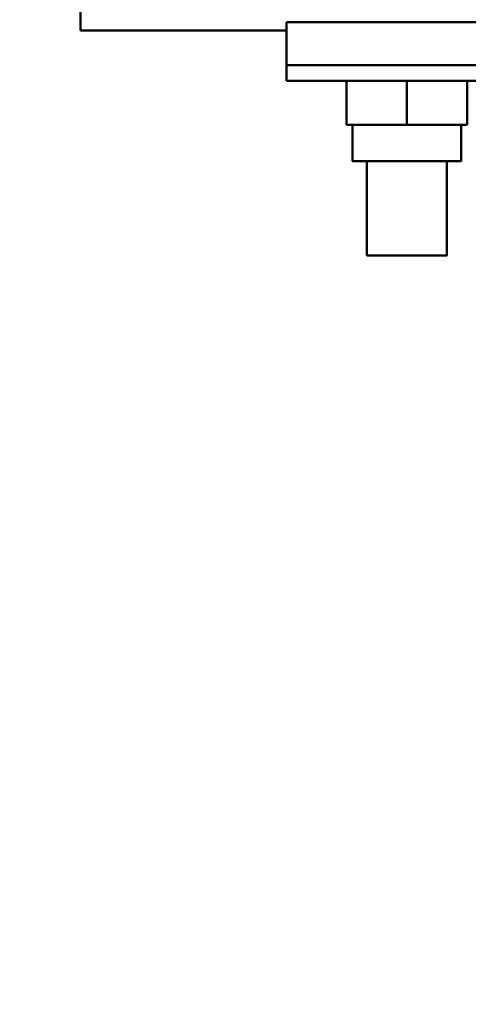
# Model space of a CAD drawing. Units: millimetres. Extents: x 59 to 11996, y 24 to 8424.
# Drawn here: x 4921 to 4962, y 2677 to 2767 of the extents above; entities that cross this region are included whole.
import ezdxf

# ---------------------------------------------------------------- set-up
doc = ezdxf.new("R2010")
doc.units = ezdxf.units.MM
doc.header["$MEASUREMENT"] = 0
doc.layers.add('(1) Shape lines', color=7, linetype='Continuous', lineweight=35)
doc.layers.add('(6) Dimensions', color=7, linetype='Continuous', lineweight=35)
doc.styles.add('Arial', font='ARIAL.TTF')
doc.dimstyles.new('Vertex Style', dxfattribs={"dimscale": 20, "dimtxt": 0.18, "dimasz": 3.6, "dimexe": 1.8, "dimexo": 0.0625, "dimgap": 1.7, "dimtad": 1, "dimdec": 1, "dimdsep": 46, "dimtxsty": 'Arial', "dimblk1": 'CLOSED', "dimblk2": 'CLOSED', "dimsah": 1, "dimcen": 0.09, "dimdle": 1.8, "dimclrd": 9, "dimclre": 9, "dimadec": 1, "dimazin": 2, "dimtfac": 0.65, "dimtdec": 4, "dimtmove": 0, "dimatfit": 3, "dimfxl": 0, "dimtolj": 1, "dimtzin": 0, "dimlwd": 25, "dimlwe": 25, "dimarcsym": 0})

# ---------------------------------------------------------------- blocks, each defined once
blk = doc.blocks.new('_Closed')
at = {"color": 0, "linetype": 'ByBlock', "lineweight": -2}
for p, q in [((-1, 0.166667), (0, 0)), ((-1, 0.166667), (-1, -0.166667)), ((0, 0), (-1, -0.166667)), ((0, 0), (-1, 0))]:
    blk.add_line(p, q, dxfattribs=at)
blk = doc.blocks.new('*D2287')
at = {"layer": '(6) Dimensions', "color": 9, "lineweight": 25}
for p, q in [((991.809, 2612.973), (991.809, 3050.147)), ((5566.581, 2612.973), (5566.581, 3050.147)), ((5494.581, 3014.147), (1063.809, 3014.147))]:
    blk.add_line(p, q, dxfattribs=at)
at = {"layer": 'Defpoints', "color": 0}
for p in [(991.809, 3014.147), (991.809, 2552.973), (5566.581, 2552.973)]:
    blk.add_point(p, dxfattribs=at)
at = {"layer": '(6) Dimensions', "color": 9, "lineweight": 25, "xscale": 72, "yscale": 72, "zscale": 72, "rotation": 180}
blk.add_blockref('_Closed', (991.809, 3014.147), dxfattribs=at)
at = {"layer": '(6) Dimensions', "color": 9, "lineweight": 25, "xscale": 72, "yscale": 72, "zscale": 72}
blk.add_blockref('_Closed', (5566.581, 3014.147), dxfattribs=at)
at = {"layer": '(6) Dimensions', "color": 0, "lineweight": 35, "insert": (3279.195, 3080.507), "char_height": 70, "attachment_point": 5, "style": 'Arial'}
blk.add_mtext('\\A1;9900', dxfattribs=at)
blk = doc.blocks.new('*D2288')
at = {"layer": '(6) Dimensions', "color": 9, "lineweight": 25}
for p, q in [((1580.984, 2741.759), (1580.984, 2958.05)), ((4977.406, 2741.759), (4977.406, 2958.05)), ((1652.984, 2922.05), (4905.406, 2922.05))]:
    blk.add_line(p, q, dxfattribs=at)
at = {"layer": 'Defpoints', "color": 0}
for p in [(4977.406, 2922.05), (1580.984, 2681.759), (4977.406, 2681.759)]:
    blk.add_point(p, dxfattribs=at)
at = {"layer": '(6) Dimensions', "color": 9, "lineweight": 25, "xscale": 72, "yscale": 72, "zscale": 72, "rotation": 180}
blk.add_blockref('_Closed', (1580.984, 2922.05), dxfattribs=at)
at = {"layer": '(6) Dimensions', "color": 9, "lineweight": 25, "xscale": 72, "yscale": 72, "zscale": 72}
blk.add_blockref('_Closed', (4977.406, 2922.05), dxfattribs=at)
at = {"layer": '(6) Dimensions', "color": 0, "lineweight": 35, "insert": (3279.195, 2988.41), "char_height": 70, "attachment_point": 5, "style": 'Arial'}
blk.add_mtext('\\A1;7350', dxfattribs=at)
blk = doc.blocks.new('Crane_WorkSt_1_29005018-c42d-4d76-8217-20a4abde6b7b')
at = {"layer": '(1) Shape lines', "color": 7, "linetype": 'Continuous', "lineweight": 50, "ltscale": 60}
for p, q in [((7489.5, 3425.78), (7489.5, 3412.78)), ((7530.5, 3414.41), (7530.5, 3405.89)), ((7578.5, 3414.41), (7530.5, 3414.41)), ((7530.5, 3412.78), (7489.5, 3412.78)), ((7530.5, 3405.89), (7530.5, 3402.78)), ((7578.5, 3405.89), (7530.5, 3405.89)), ((7578.5, 3402.78), (7530.5, 3402.78)), ((7542.5, 3402.78), (7542.5, 3393.98)), ((7554.5, 3402.78), (7554.5, 3393.98)), ((7566.5, 3402.78), (7566.5, 3393.98)), ((7542.5, 3393.98), (7554.5, 3393.98)), ((7543.7, 3386.78), (7543.7, 3393.98)), ((7543.7, 3386.78), (7543.7, 3393.98)), ((7543.7, 3386.78), (7543.7, 3393.98)), ((7543.7, 3386.78), (7543.7, 3393.98)), ((7543.7, 3386.78), (7543.7, 3393.98)), ((7543.7, 3386.78), (7543.7, 3393.98)), ((7543.7, 3386.78), (7543.7, 3393.98)), ((7543.7, 3386.78), (7543.7, 3393.98)), ((7543.7, 3386.78), (7543.7, 3393.98)), ((7543.7, 3386.78), (7543.7, 3393.98)), ((7543.7, 3386.78), (7543.7, 3393.98)), ((7543.7, 3386.78), (7543.7, 3393.98)), ((7543.7, 3386.78), (7543.7, 3393.98)), ((7543.7, 3386.78), (7543.7, 3393.98)), ((7543.7, 3386.78), (7543.7, 3393.98)), ((7543.7, 3386.78), (7543.7, 3393.98)), ((7543.7, 3386.78), (7543.7, 3393.98)), ((7543.7, 3386.78), (7543.7, 3393.98)), ((7543.7, 3386.78), (7543.7, 3393.98)), ((7543.7, 3386.78), (7543.7, 3393.98)), ((7543.7, 3386.78), (7543.7, 3393.98)), ((7543.7, 3386.78), (7543.7, 3393.98)), ((7543.7, 3386.78), (7543.7, 3393.98)), ((7543.7, 3386.78), (7543.7, 3393.98)), ((7543.7, 3386.78), (7543.7, 3393.98)), ((7543.7, 3386.78), (7543.7, 3393.98)), ((7554.5, 3393.98), (7566.5, 3393.98)), ((7565.3, 3393.98), (7565.3, 3386.78)), ((7565.3, 3393.98), (7565.3, 3386.78)), ((7565.3, 3393.98), (7565.3, 3386.78)), ((7565.3, 3393.98), (7565.3, 3386.78)), ((7565.3, 3393.98), (7565.3, 3386.78)), ((7565.3, 3393.98), (7565.3, 3386.78)), ((7565.3, 3393.98), (7565.3, 3386.78)), ((7565.3, 3393.98), (7565.3, 3386.78)), ((7565.3, 3393.98), (7565.3, 3386.78)), ((7565.3, 3393.98), (7565.3, 3386.78)), ((7565.3, 3393.98), (7565.3, 3386.78)), ((7565.3, 3393.98), (7565.3, 3386.78)), ((7565.3, 3393.98), (7565.3, 3386.78)), ((7565.3, 3393.98), (7565.3, 3386.78)), ((7565.3, 3393.98), (7565.3, 3386.78)), ((7565.3, 3393.98), (7565.3, 3386.78)), ((7565.3, 3393.98), (7565.3, 3386.78)), ((7565.3, 3393.98), (7565.3, 3386.78)), ((7565.3, 3393.98), (7565.3, 3386.78)), ((7565.3, 3393.98), (7565.3, 3386.78)), ((7565.3, 3393.98), (7565.3, 3386.78)), ((7565.3, 3393.98), (7565.3, 3386.78)), ((7565.3, 3393.98), (7565.3, 3386.78)), ((7565.3, 3393.98), (7565.3, 3386.78)), ((7565.3, 3393.98), (7565.3, 3386.78)), ((7565.3, 3393.98), (7565.3, 3386.78)), ((7546.5, 3367.98), (7546.5, 3386.78)), ((7546.5, 3367.98), (7546.5, 3386.78)), ((7546.5, 3367.98), (7546.5, 3386.78)), ((7546.5, 3367.98), (7546.5, 3386.78)), ((7546.5, 3367.98), (7546.5, 3386.78)), ((7546.5, 3367.98), (7546.5, 3386.78)), ((7546.5, 3367.98), (7546.5, 3386.78)), ((7546.5, 3367.98), (7546.5, 3386.78)), ((7546.5, 3367.98), (7546.5, 3386.78)), ((7546.5, 3367.98), (7546.5, 3386.78)), ((7546.5, 3367.98), (7546.5, 3386.78)), ((7546.5, 3367.98), (7546.5, 3386.78)), ((7546.5, 3367.98), (7546.5, 3386.78)), ((7546.5, 3367.98), (7546.5, 3386.78)), ((7546.5, 3367.98), (7546.5, 3386.78)), ((7546.5, 3367.98), (7546.5, 3386.78)), ((7546.5, 3367.98), (7546.5, 3386.78)), ((7546.5, 3367.98), (7546.5, 3386.78)), ((7546.5, 3367.98), (7546.5, 3386.78)), ((7546.5, 3367.98), (7546.5, 3386.78)), ((7546.5, 3367.98), (7546.5, 3386.78)), ((7546.5, 3367.98), (7546.5, 3386.78)), ((7546.5, 3367.98), (7546.5, 3386.78)), ((7546.5, 3367.98), (7546.5, 3386.78)), ((7546.5, 3367.98), (7546.5, 3386.78)), ((7546.5, 3367.98), (7546.5, 3386.78)), ((7562.5, 3386.78), (7562.5, 3367.98)), ((7562.5, 3386.78), (7562.5, 3367.98)), ((7562.5, 3386.78), (7562.5, 3367.98)), ((7562.5, 3386.78), (7562.5, 3367.98)), ((7562.5, 3386.78), (7562.5, 3367.98)), ((7562.5, 3386.78), (7562.5, 3367.98)), ((7562.5, 3386.78), (7562.5, 3367.98)), ((7562.5, 3386.78), (7562.5, 3367.98)), ((7562.5, 3386.78), (7562.5, 3367.98)), ((7562.5, 3386.78), (7562.5, 3367.98)), ((7562.5, 3386.78), (7562.5, 3367.98)), ((7562.5, 3386.78), (7562.5, 3367.98)), ((7562.5, 3386.78), (7562.5, 3367.98)), ((7562.5, 3386.78), (7562.5, 3367.98)), ((7562.5, 3386.78), (7562.5, 3367.98)), ((7562.5, 3386.78), (7562.5, 3367.98)), ((7562.5, 3386.78), (7562.5, 3367.98)), ((7562.5, 3386.78), (7562.5, 3367.98)), ((7562.5, 3386.78), (7562.5, 3367.98)), ((7562.5, 3386.78), (7562.5, 3367.98)), ((7562.5, 3386.78), (7562.5, 3367.98)), ((7562.5, 3386.78), (7562.5, 3367.98)), ((7562.5, 3386.78), (7562.5, 3367.98)), ((7562.5, 3386.78), (7562.5, 3367.98)), ((7562.5, 3386.78), (7562.5, 3367.98)), ((7562.5, 3386.78), (7562.5, 3367.98))]:
    blk.add_line(p, q, dxfattribs=at)
for points in [[(7543.79, 3386.78), (7543.7, 3386.78), (7565.3, 3386.78), (7565.3, 3386.78)], [(7546.55, 3367.98), (7562.5, 3367.98), (7562.45, 3367.98)]]:
    blk.add_lwpolyline(points, dxfattribs=at)

msp = doc.modelspace()

# ---------------------------------------------------------------- block references
at = {"color": 7, "linetype": 'ByBlock', "xscale": 0.4620982134850029, "yscale": 0.4620982134850029}
msp.add_blockref('Crane_WorkSt_1_29005018-c42d-4d76-8217-20a4abde6b7b', (1465.459, 1189.283), dxfattribs=at)

# ---------------------------------------------------------------- dimensions: what is measured, and where the dimension line sits
at = {"layer": '(6) Dimensions', "color": 7, "lineweight": 35}
for base, p1, p2, picture, middle in [((991.809, 3014.147), (5566.581, 2552.973), (991.809, 2552.973), '*D2287', (3279.195, 3014.147)), ((4977.406, 2922.05), (1580.984, 2681.759), (4977.406, 2681.759), '*D2288', (3279.195, 2922.05))]:
    dim = msp.add_linear_dim(base=base, p1=p1, p2=p2, dimstyle='Vertex Style', override={"dimtxt": 3.5, "dimexo": 3, "dimgap": 1.53125, "dimdec": 0, "dimlfac": 2.164042, "dimtxsty": 'Arial', "dimcen": 0}, dxfattribs=at)
    dim.commit()
    dim.dimension.update_dxf_attribs({"geometry": picture, "text_midpoint": middle, "dimtype": 160})

doc.saveas('drawing.dxf')
